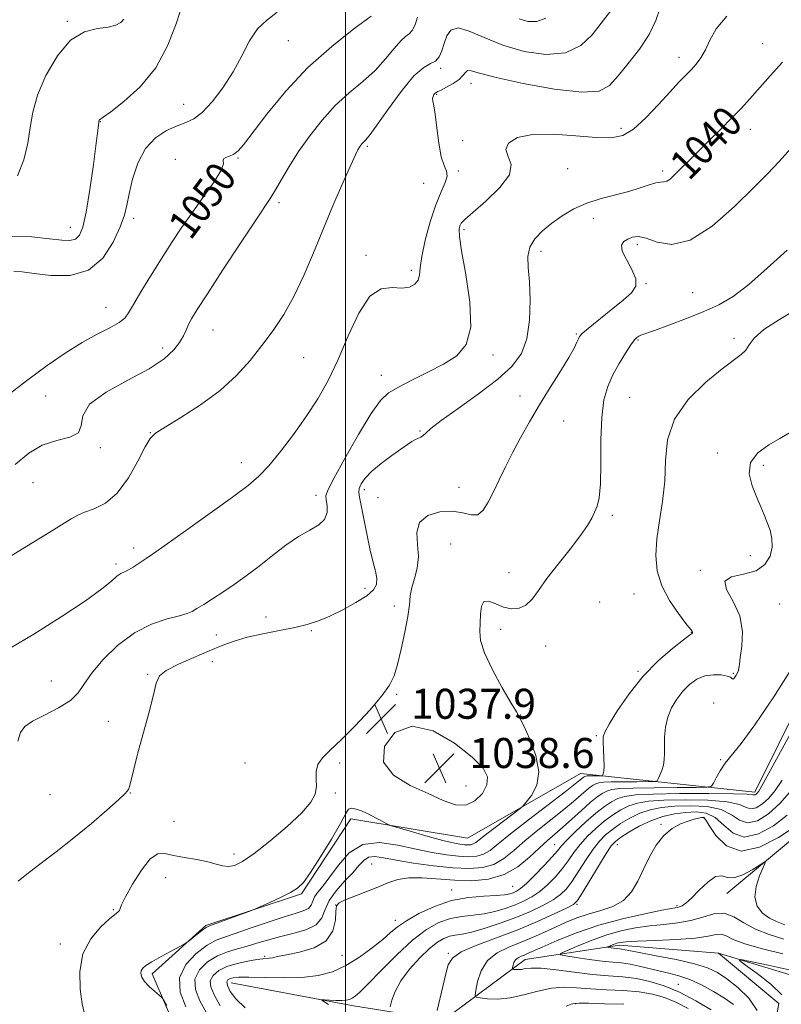
# Model space of a CAD drawing. Extents: x 2114800 to 2117700, y 344800 to 347700.
# Drawn here: x 2115913 to 2116116, y 346680 to 346943 of the extents above; entities that cross this region are included whole.
import ezdxf
from ezdxf.enums import TextEntityAlignment as Align

# ---------------------------------------------------------------- set-up
doc = ezdxf.new("R2010")
doc.units = 0
doc.header["$MEASUREMENT"] = 0
for name, color, linetype, lineweight in [('32000', 7, 'Continuous', 0), ('DTM HARD BREAKLINE', 7, 'Continuous', 0), ('DTM SPOT ELEVATION', 2, 'Continuous', 13), ('INDEX CONTOUR', 41, 'Continuous', 13), ('INDEX CONTOUR LABEL', 244, 'Continuous', 0), ('INTERMEDIATE CONTOUR', 44, 'Continuous', 0), ('SPOT ELEVATION', 7, 'Continuous', 0)]:
    doc.layers.add(name, color=color, linetype=linetype, lineweight=lineweight)
doc.styles.add('Style-ITALICS', font='ITALICS.shx')

# ---------------------------------------------------------------- blocks, each defined once
blk = doc.blocks.new('SPOT')
at = {"layer": 'SPOT ELEVATION'}
for p, q in [((-3.91, -3.91), (3.82, 3.81)), ((-1.65, 3.77), (1.72, -3.93))]:
    blk.add_line(p, q, dxfattribs=at)

msp = doc.modelspace()

# ---------------------------------------------------------------- linework, layer by layer
at = {"layer": '32000', "flags": 128}
msp.add_lwpolyline([(2116000, 347500), (2116000, 345000)], dxfattribs=at)
at = {"layer": 'DTM HARD BREAKLINE'}
for points in [[(2116131.37, 346808.73, 1029.9), (2116133.88, 346786.75, 1029.42), (2116109.15, 346737.01, 1028.41), (2116062.62, 346741.99, 1034.81), (2116032.54, 346724.69, 1037.11), (2116001.41, 346729.88, 1035.45), (2115988.24, 346709.89, 1035.78), (2115962.69, 346701.46, 1036.22), (2115948.44, 346688.54, 1035.62), (2115956.03, 346670.8, 1036.67), (2115963.15, 346651.34, 1035.9), (2116004.28, 346647.51, 1035.98), (2116026.99, 346649.79, 1036.02), (2116042.01, 346659.78, 1034.85), (2116062.327, 346668.098, 1032.183)], [(2116101.7, 346710.01, 1017.03), (2116123.94, 346728.42, 1019.09), (2116137.1, 346748.9, 1018.85), (2116159.18, 346761.19, 1018), (2116175.32, 346760.93, 1018.44), (2116192.76, 346755.3, 1017.23), (2116222.38, 346735.91, 1015), (2116256.46, 346729.54, 1012.29), (2116289.02, 346726.82, 1009.65), (2116296.19, 346738.66, 1008.97), (2116310.94, 346749.87, 1008.64), (2116323.88, 346751.76, 1008.32), (2116341.57, 346745.65, 1007.31), (2116351.49, 346735.77, 1006.17), (2116360.93, 346725.14, 1003.54), (2116369.15, 346714.25, 1000.87), (2116378.61, 346702.4, 998.36), (2116399.23, 346662.1, 998.8)], [(2115969.5, 346686.15, 1027.27), (2116002.11, 346680.01, 1025.53), (2116026.13, 346676.19, 1021.64), (2116047.91, 346692.38, 1017.31), (2116073.04, 346696.16, 1013.5), (2116099.48, 346694.09, 1012.21), (2116127.97, 346685.44, 1010.95), (2116161.84, 346676.38, 1009.09), (2116218.6, 346673.99, 1007.39), (2116258.65, 346677.73, 1006.01), (2116264.22, 346663.87, 1005.4)], [(2116099.48, 346694.09, 1012.21), (2116115.56, 346680.62, 1012.41), (2116112.61, 346664.68, 1012.41), (2116103.67, 346656.73, 1012.49), (2116102.04, 346633.48, 1011.8), (2116097.21, 346612.14, 1012), (2116085.56, 346588.01, 1016.18), (2116070.98, 346564.09, 1019.05), (2116057.74, 346549.23, 1019.86)]]:
    msp.add_polyline3d(points, dxfattribs=at)
at = {"layer": 'DTM SPOT ELEVATION'}
for p in [(2115925.76, 346942.54, 1056.15), (2115984.72, 346937.33, 1051.15), (2116111.27, 346936.53, 1040.85), (2116088.93, 346932.89, 1042.55), (2116025.31, 346929.96, 1045.75), (2116033.45, 346926.01, 1043.35), (2116024.29, 346923.06, 1043.85), (2115956.77, 346920.37, 1052.85), (2115934.55, 346915.77, 1053.95), (2116073.49, 346914.01, 1042.45), (2116107.91, 346913.74, 1039.35), (2116005.76, 346909.17, 1045.75), (2116031.21, 346910.73, 1042.55), (2115954.6, 346905.72, 1050.35), (2115971.27, 346906.05, 1049.85), (2116030.03, 346902.57, 1043.75), (2116059.26, 346903.23, 1040.85), (2116084.53, 346902.64, 1040.35), (2116020.86, 346899.32, 1045.05), (2115982.23, 346894.15, 1047.65), (2115943.47, 346889.96, 1051.55), (2116066.11, 346889.98, 1039.55), (2115926.61, 346887.55, 1054.75), (2116031.58, 346886.98, 1041.65), (2116077.78, 346882.93, 1037.55), (2116052.13, 346881.23, 1039.55), (2116005.39, 346880.13, 1044.35), (2116017.5, 346876.14, 1044.35), (2116080.15, 346872.61, 1037.95), (2116092.61, 346870.13, 1037.05), (2115936.12, 346866.25, 1050.75), (2115964.62, 346860.22, 1047.15), (2116061.57, 346859.11, 1038.15), (2116077.95, 346857.59, 1035.85), (2116103.59, 346857.99, 1034.35), (2115951.2, 346855.46, 1048.55), (2115988.83, 346852.86, 1045.05), (2116039.35, 346853.56, 1041.55), (2116009.5, 346848.09, 1042.65), (2115919.97, 346842.58, 1048.65), (2116046.47, 346842.62, 1038.45), (2116075.72, 346842.27, 1034.85), (2116058.17, 346835.92, 1037.35), (2116019.87, 346833.32, 1040.15), (2115947.9, 346832.82, 1046.05), (2115934.6, 346828.81, 1047.85), (2116099.13, 346827.39, 1032.55), (2115972.18, 346824.83, 1044.65), (2116111.44, 346824.16, 1031.45), (2115916.59, 346819.51, 1047.35), (2116005.02, 346817.69, 1039.55), (2116030.26, 346818.24, 1038.65), (2115992.13, 346816.18, 1042.55), (2116008.66, 346815.5, 1038.95), (2116071.17, 346810.83, 1035.65), (2115943.44, 346802.1, 1044.45), (2116028.03, 346803.18, 1036.75), (2116107.96, 346800.08, 1032.85), (2115938.78, 346797.83, 1044.35), (2116043.61, 346795.56, 1037.05), (2116094.59, 346796.16, 1032.15), (2116005.17, 346791.31, 1040.65), (2116076.92, 346789.83, 1034.95), (2116013.02, 346786.66, 1038.45), (2116067.8, 346787.72, 1034.15), (2116115.737, 346787.18, 1030.855), (2115978.78, 346783.71, 1040.75), (2115965.49, 346778.87, 1041.05), (2115990.85, 346780.03, 1039.75), (2116041.39, 346780.37, 1035.45), (2116092.22, 346779.63, 1034.05), (2116053.4, 346775.95, 1034.95), (2115964.44, 346771.77, 1039.05), (2115947.2, 346768.39, 1040.15), (2116077.95, 346769.2, 1034.15), (2116103.39, 346768.65, 1032.15), (2115921.48, 346766.6, 1042.95), (2116013.59, 346763.11, 1037.85), (2116098.14, 346760.81, 1030.45), (2116046.68, 346757.58, 1035.95), (2115936.72, 346755.89, 1040.95), (2116066.843, 346752.074, 1034.215), (2115973.12, 346744.76, 1038.65), (2115998.4, 346744.73, 1037.75), (2116100.03, 346745.67, 1030.15), (2116032.112, 346738.617, 1038.975), (2115921.16, 346736.36, 1041.15), (2115942.58, 346736.81, 1039.95), (2115997.25, 346736.78, 1037.85), (2115954.18, 346729.22, 1039.65), (2116084.136, 346728.372, 1020.145), (2116095.583, 346730.278, 1019.935), (2116055.778, 346722.986, 1028.825), (2116072.51, 346723.02, 1021.25), (2115970.259, 346720.539, 1038.485), (2116006.96, 346717.85, 1030.95), (2115951.96, 346714.19, 1036.95), (2116028.261, 346710.877, 1028.615), (2116044.54, 346711.87, 1029.02), (2115997.387, 346706.952, 1029.945), (2116061.737, 346707.106, 1021.825), (2115938.01, 346705.68, 1038.15), (2116088.431, 346706.732, 1018.255), (2116013.27, 346702.83, 1028.55), (2115923.92, 346696.48, 1038.45), (2116027.43, 346694.03, 1022.1), (2115978.374, 346693.216, 1030.225), (2115999.073, 346693.507, 1028.965), (2116088.724, 346685.784, 1017.205), (2116061.36, 346680.57, 1022.1)]:
    msp.add_point(p, dxfattribs=at)
at = {"layer": 'INDEX CONTOUR'}
for points in [[(2115909.913, 346842.863, 1050), (2115915.227, 346846.955, 1050), (2115920.369, 346850.738, 1050), (2115925.218, 346854.073, 1050), (2115929.705, 346856.877, 1050), (2115933.734, 346859.101, 1050), (2115937.101, 346860.83, 1050), (2115939.576, 346862.179, 1050), (2115941.077, 346863.337, 1050), (2115942.128, 346864.768, 1050), (2115943.402, 346867.005, 1050), (2115945.405, 346870.405, 1050), (2115947.971, 346874.612, 1050), (2115950.769, 346879.092, 1050), (2115953.539, 346883.42, 1050), (2115956.316, 346887.606, 1050), (2115959.206, 346891.769, 1050), (2115962.21, 346895.931, 1050), (2115964.898, 346899.724, 1050), (2115966.735, 346902.683, 1050), (2115967.393, 346904.49, 1050), (2115967.378, 346905.414, 1050), (2115967.406, 346905.867, 1050), (2115968.019, 346906.211, 1050), (2115969.063, 346906.594, 1050), (2115970.212, 346907.112, 1050), (2115971.292, 346907.949, 1050), (2115972.747, 346909.635, 1050), (2115979.006, 346917.769, 1050), (2115984.054, 346923.886, 1050), (2115989.963, 346930.191, 1050), (2115996.287, 346935.851, 1050), (2116002.204, 346940.492, 1050), (2116006.8, 346943.859, 1050)], [(2115912.675, 346713.238, 1040), (2115914.989, 346715.106, 1040), (2115918.455, 346717.78, 1040), (2115922.789, 346721.102, 1040), (2115927.525, 346724.824, 1040), (2115932.198, 346728.661, 1040), (2115936.329, 346732.182, 1040), (2115939.443, 346734.921, 1040), (2115941.227, 346736.598, 1040), (2115942.046, 346737.665, 1040), (2115942.428, 346738.759, 1040), (2115943.485, 346743.138, 1040), (2115944.503, 346747.102, 1040), (2115947.49, 346758.095, 1040), (2115948.742, 346762.944, 1040), (2115949.497, 346766.076, 1040), (2115950.364, 346767.967, 1040), (2115952.156, 346769.429, 1040), (2115955.403, 346771.101, 1040), (2115959.517, 346772.919, 1040), (2115963.627, 346774.644, 1040), (2115967.103, 346776.09, 1040), (2115970.288, 346777.285, 1040), (2115973.764, 346778.31, 1040), (2115977.916, 346779.237, 1040), (2115982.341, 346780.095, 1040), (2115986.435, 346780.901, 1040), (2115989.785, 346781.701, 1040), (2115992.724, 346782.649, 1040), (2115995.772, 346783.923, 1040), (2115999.259, 346785.625, 1040), (2116002.752, 346787.538, 1040), (2116005.628, 346789.366, 1040), (2116007.41, 346790.909, 1040), (2116008.218, 346792.343, 1040), (2116008.319, 346793.941, 1040), (2116007.958, 346795.954, 1040), (2116007.296, 346798.548, 1040), (2116006.473, 346801.871, 1040), (2116005.618, 346805.912, 1040), (2116004.158, 346813.469, 1040), (2116003.703, 346815.644, 1040), (2116003.514, 346816.934, 1040), (2116003.643, 346817.943, 1040), (2116004.161, 346819.168, 1040), (2116005.22, 346820.706, 1040), (2116006.988, 346822.548, 1040), (2116009.506, 346824.637, 1040), (2116012.307, 346826.714, 1040), (2116016.525, 346829.689, 1040), (2116017.654, 346830.45, 1040), (2116018.49, 346830.932, 1040), (2116020.04, 346831.646, 1040), (2116020.72, 346832.08, 1040), (2116021.409, 346832.739, 1040), (2116022.731, 346833.948, 1040), (2116025.448, 346836.077, 1040), (2116029.985, 346839.328, 1040), (2116035.435, 346843.218, 1040), (2116040.556, 346847.098, 1040), (2116044.361, 346850.53, 1040), (2116046.867, 346853.926, 1040), (2116048.347, 346857.909, 1040), (2116049.061, 346862.863, 1040), (2116049.223, 346868.201, 1040), (2116049.037, 346873.095, 1040), (2116048.733, 346876.918, 1040), (2116048.643, 346879.852, 1040), (2116049.126, 346882.283, 1040), (2116050.446, 346884.533, 1040), (2116052.471, 346886.678, 1040), (2116054.976, 346888.735, 1040), (2116057.779, 346890.7, 1040), (2116060.883, 346892.498, 1040), (2116064.337, 346894.035, 1040), (2116068.126, 346895.257, 1040), (2116075.552, 346897.191, 1040), (2116078.57, 346898.128, 1040), (2116080.975, 346898.954, 1040), (2116082.767, 346899.5, 1040), (2116083.99, 346899.673, 1040), (2116084.859, 346899.701, 1040), (2116085.633, 346899.888, 1040), (2116086.524, 346900.469, 1040), (2116087.561, 346901.393, 1040), (2116093.911, 346907.686, 1040), (2116096.811, 346910.539, 1040), (2116100.021, 346913.718, 1040), (2116103.05, 346916.777, 1040), (2116105.561, 346919.411, 1040), (2116107.826, 346921.899, 1040), (2116113.206, 346927.993, 1040), (2116116.49, 346931.672, 1040)], [(2115966.556, 346679.982, 1030), (2115964.932, 346682.923, 1030), (2115964.026, 346685.055, 1030), (2115963.911, 346686.706, 1030), (2115964.635, 346688.148, 1030), (2115966.138, 346689.415, 1030), (2115968.334, 346690.482, 1030), (2115971.066, 346691.327, 1030), (2115973.889, 346691.95, 1030), (2115976.288, 346692.353, 1030), (2115977.889, 346692.555, 1030), (2115979.636, 346692.713, 1030), (2115980.48, 346692.863, 1030), (2115981.854, 346693.145, 1030), (2115984.203, 346693.608, 1030), (2115987.726, 346694.329, 1030), (2115991.623, 346695.506, 1030), (2115994.847, 346697.371, 1030), (2115996.625, 346700, 1030), (2115997.284, 346702.855, 1030), (2115997.424, 346705.244, 1030), (2115997.608, 346706.678, 1030), (2115998.252, 346707.482, 1030), (2115999.734, 346708.18, 1030), (2116005.411, 346710.414, 1030), (2116008.561, 346711.697, 1030), (2116011.293, 346712.848, 1030), (2116013.891, 346713.723, 1030), (2116016.82, 346714.181, 1030), (2116020.429, 346714.152, 1030), (2116029.091, 346713.492, 1030), (2116033.678, 346713.393, 1030), (2116038.148, 346713.808, 1030), (2116042.298, 346715.008, 1030), (2116045.955, 346717.122, 1030), (2116049.086, 346719.706, 1030), (2116051.689, 346722.175, 1030), (2116053.821, 346724.11, 1030), (2116057.849, 346727.559, 1030), (2116060.306, 346729.776, 1030), (2116062.883, 346732.134, 1030), (2116065.219, 346734.214, 1030), (2116067.042, 346735.695, 1030), (2116068.463, 346736.652, 1030), (2116069.686, 346737.26, 1030), (2116071.008, 346737.668, 1030), (2116073.101, 346737.935, 1030), (2116076.731, 346738.097, 1030), (2116082.255, 346738.186, 1030), (2116088.414, 346738.226, 1030), (2116093.538, 346738.24, 1030), (2116096.41, 346738.286, 1030), (2116097.599, 346738.577, 1030), (2116098.128, 346739.36, 1030), (2116098.841, 346740.795, 1030), (2116099.892, 346742.683, 1030), (2116101.259, 346744.734, 1030), (2116105.488, 346749.937, 1030), (2116109.171, 346754.945, 1030), (2116114.2, 346762.429, 1030), (2116119.529, 346770.853, 1030)], [(2116091.358, 346679.268, 1020), (2116088.106, 346680.97, 1020), (2116085.018, 346682.264, 1020), (2116081.873, 346683.155, 1020), (2116078.304, 346683.729, 1020), (2116074.087, 346684.079, 1020), (2116069.584, 346684.315, 1020), (2116065.301, 346684.555, 1020), (2116061.598, 346684.85, 1020), (2116058.258, 346685.004, 1020), (2116054.915, 346684.759, 1020), (2116051.308, 346683.97, 1020), (2116047.567, 346682.952, 1020), (2116043.925, 346682.136, 1020), (2116040.615, 346681.839, 1020), (2116037.861, 346681.923, 1020), (2116035.887, 346682.133, 1020), (2116034.839, 346682.334, 1020), (2116034.535, 346682.857, 1020), (2116034.717, 346684.153, 1020), (2116035.21, 346686.48, 1020), (2116036.174, 346689.346, 1020), (2116037.858, 346692.068, 1020), (2116040.403, 346694.128, 1020), (2116043.529, 346695.665, 1020), (2116046.85, 346696.982, 1020), (2116050.049, 346698.322, 1020), (2116053.087, 346699.689, 1020), (2116055.99, 346701.03, 1020), (2116058.809, 346702.293, 1020), (2116061.673, 346703.451, 1020), (2116064.732, 346704.482, 1020), (2116068.045, 346705.42, 1020), (2116071.314, 346706.521, 1020), (2116074.15, 346708.098, 1020), (2116076.285, 346710.375, 1020), (2116077.928, 346713.222, 1020), (2116079.411, 346716.419, 1020), (2116081.015, 346719.731, 1020), (2116082.817, 346722.851, 1020), (2116084.843, 346725.46, 1020), (2116087.076, 346727.318, 1020), (2116089.323, 346728.534, 1020), (2116091.344, 346729.299, 1020), (2116092.947, 346729.782, 1020), (2116094.125, 346730.069, 1020), (2116094.914, 346730.222, 1020), (2116095.414, 346730.216, 1020), (2116095.966, 346729.67, 1020), (2116096.972, 346728.117, 1020), (2116098.787, 346725.407, 1020), (2116101.577, 346722.657, 1020), (2116105.46, 346721.302, 1020), (2116110.36, 346722.322, 1020), (2116115.43, 346724.869, 1020), (2116119.629, 346727.642, 1020)]]:
    msp.add_polyline3d(points, dxfattribs=at)
at = {"layer": 'INTERMEDIATE CONTOUR'}
for points in [[(2115908.892, 346798.891, 1046), (2115915.009, 346802.616, 1046), (2115920.222, 346805.826, 1046), (2115926.754, 346809.878, 1046), (2115928.548, 346810.861, 1046), (2115930.39, 346811.609, 1046), (2115932.903, 346812.513, 1046), (2115935.921, 346814.054, 1046), (2115939.082, 346816.729, 1046), (2115942.051, 346820.76, 1046), (2115944.602, 346825.255, 1046), (2115946.537, 346829.042, 1046), (2115947.847, 346831.316, 1046), (2115949.291, 346832.735, 1046), (2115951.821, 346834.323, 1046), (2115956.057, 346836.872, 1046), (2115961.296, 346840.246, 1046), (2115966.506, 346844.081, 1046), (2115970.878, 346848.062, 1046), (2115974.498, 346852.087, 1046), (2115977.671, 346856.108, 1046), (2115980.656, 346860.13, 1046), (2115983.507, 346864.392, 1046), (2115986.227, 346869.186, 1046), (2115988.835, 346874.717, 1046), (2115991.411, 346880.831, 1046), (2115994.054, 346887.283, 1046), (2115996.785, 346893.754, 1046), (2115999.333, 346899.612, 1046), (2116001.354, 346904.149, 1046), (2116002.608, 346906.885, 1046), (2116003.284, 346908.257, 1046), (2116003.68, 346908.931, 1046), (2116004.041, 346909.46, 1046), (2116004.419, 346909.946, 1046), (2116004.815, 346910.378, 1046), (2116005.304, 346910.87, 1046), (2116006.262, 346912.023, 1046), (2116008.139, 346914.565, 1046), (2116011.177, 346918.855, 1046), (2116014.801, 346923.802, 1046), (2116018.225, 346927.947, 1046), (2116020.835, 346930.238, 1046), (2116022.679, 346931.239, 1046), (2116023.973, 346931.92, 1046), (2116024.916, 346933.06, 1046), (2116025.646, 346934.681, 1046), (2116026.281, 346936.614, 1046), (2116026.984, 346938.623, 1046), (2116028.089, 346940.198, 1046), (2116029.974, 346940.762, 1046), (2116032.935, 346939.941, 1046), (2116036.948, 346938.189, 1046), (2116041.907, 346936.161, 1046), (2116047.605, 346934.483, 1046), (2116053.424, 346933.639, 1046), (2116058.646, 346934.084, 1046), (2116062.722, 346936.058, 1046), (2116065.791, 346938.962, 1046), (2116068.161, 346941.987, 1046), (2116071.618, 346946.499, 1046)], [(2115910.484, 346775.35, 1044), (2115916.813, 346779.159, 1044), (2115924.111, 346783.731, 1044), (2115930.614, 346788.016, 1044), (2115934.975, 346791.182, 1044), (2115937.521, 346793.275, 1044), (2115938.999, 346794.558, 1044), (2115940.065, 346795.299, 1044), (2115941.014, 346795.778, 1044), (2115942.049, 346796.28, 1044), (2115943.303, 346797.01, 1044), (2115944.626, 346797.857, 1044), (2115946.801, 346799.294, 1044), (2115948.451, 346800.423, 1044), (2115951.765, 346802.743, 1044), (2115957.319, 346806.668, 1044), (2115963.904, 346811.357, 1044), (2115969.869, 346815.654, 1044), (2115974.003, 346818.749, 1044), (2115976.872, 346821.224, 1044), (2115979.486, 346824.007, 1044), (2115982.618, 346827.79, 1044), (2115986.097, 346832.325, 1044), (2115989.515, 346837.124, 1044), (2115992.565, 346841.854, 1044), (2115995.33, 346846.788, 1044), (2115997.991, 346852.347, 1044), (2116000.703, 346858.666, 1044), (2116003.515, 346864.725, 1044), (2116006.445, 346869.212, 1044), (2116009.471, 346871.235, 1044), (2116012.396, 346871.563, 1044), (2116014.98, 346871.385, 1044), (2116017.021, 346871.659, 1044), (2116018.479, 346872.434, 1044), (2116019.351, 346873.53, 1044), (2116019.704, 346874.874, 1044), (2116019.879, 346876.822, 1044), (2116020.284, 346879.835, 1044), (2116021.22, 346884.14, 1044), (2116022.554, 346889.037, 1044), (2116024.046, 346893.588, 1044), (2116025.455, 346897.059, 1044), (2116026.543, 346899.518, 1044), (2116027.074, 346901.234, 1044), (2116026.904, 346902.542, 1044), (2116026.267, 346904.046, 1044), (2116025.493, 346906.414, 1044), (2116024.845, 346910.034, 1044), (2116024.336, 346914.154, 1044), (2116023.913, 346917.741, 1044), (2116023.545, 346920.018, 1044), (2116023.281, 346921.243, 1044), (2116023.19, 346921.931, 1044), (2116023.311, 346922.501, 1044), (2116023.566, 346922.994, 1044), (2116023.846, 346923.353, 1044), (2116024.107, 346923.564, 1044), (2116024.552, 346923.778, 1044), (2116025.45, 346924.189, 1044), (2116026.945, 346924.934, 1044), (2116028.7, 346925.926, 1044), (2116030.254, 346927.023, 1044), (2116031.273, 346928.077, 1044), (2116031.931, 346928.92, 1044), (2116032.525, 346929.382, 1044), (2116033.473, 346929.319, 1044), (2116035.676, 346928.706, 1044), (2116040.15, 346927.547, 1044), (2116047.383, 346925.95, 1044), (2116055.731, 346924.427, 1044), (2116063.019, 346923.596, 1044), (2116067.662, 346923.944, 1044), (2116070.423, 346925.448, 1044), (2116072.655, 346927.956, 1044), (2116075.387, 346931.281, 1044), (2116078.346, 346935.092, 1044), (2116080.938, 346939.022, 1044), (2116082.718, 346942.749, 1044), (2116083.862, 346946.135, 1044)], [(2115910.713, 346885.205, 1054), (2115916.334, 346885.059, 1054), (2115921.013, 346884.564, 1054), (2115924.314, 346884.17, 1054), (2115926.477, 346884.082, 1054), (2115927.911, 346884.443, 1054), (2115928.981, 346885.47, 1054), (2115929.886, 346887.682, 1054), (2115930.782, 346891.67, 1054), (2115931.77, 346897.651, 1054), (2115932.728, 346904.323, 1054), (2115933.48, 346910.008, 1054), (2115933.901, 346913.446, 1054), (2115934.135, 346915.668, 1054), (2115934.195, 346915.99, 1054), (2115934.271, 346916.188, 1054), (2115934.357, 346916.299, 1054), (2115935.34, 346916.976, 1054), (2115937.33, 346918.41, 1054), (2115940.852, 346921.104, 1054), (2115945.187, 346925.052, 1054), (2115949.354, 346930.153, 1054), (2115952.575, 346936.146, 1054), (2115954.876, 346942.145, 1054), (2115956.487, 346947.104, 1054)], [(2115911.486, 346875.831, 1052), (2115913.715, 346875.745, 1052), (2115916.908, 346875.326, 1052), (2115921.398, 346874.779, 1052), (2115926.524, 346874.787, 1052), (2115931.38, 346876.158, 1052), (2115935.23, 346879.37, 1052), (2115938.025, 346883.6, 1052), (2115939.89, 346887.698, 1052), (2115940.992, 346890.841, 1052), (2115941.664, 346893.513, 1052), (2115942.283, 346896.524, 1052), (2115943.189, 346900.421, 1052), (2115944.57, 346904.698, 1052), (2115946.579, 346908.582, 1052), (2115949.261, 346911.472, 1052), (2115952.25, 346913.432, 1052), (2115955.07, 346914.699, 1052), (2115957.393, 346915.564, 1052), (2115959.475, 346916.553, 1052), (2115961.715, 346918.248, 1052), (2115964.387, 346921.072, 1052), (2115967.262, 346924.795, 1052), (2115969.985, 346929.026, 1052), (2115972.306, 346933.364, 1052), (2115974.386, 346937.358, 1052), (2115976.491, 346940.551, 1052), (2115978.877, 346942.765, 1052), (2115981.755, 346944.967, 1052)], [(2115911.857, 346824.376, 1048), (2115915.487, 346827.342, 1048), (2115919.064, 346829.492, 1048), (2115922.924, 346830.752, 1048), (2115926.448, 346831.634, 1048), (2115928.777, 346832.792, 1048), (2115929.485, 346834.733, 1048), (2115929.877, 346837.354, 1048), (2115931.69, 346840.405, 1048), (2115936.089, 346843.643, 1048), (2115941.944, 346846.87, 1048), (2115947.553, 346849.898, 1048), (2115951.58, 346852.575, 1048), (2115954.138, 346854.9, 1048), (2115955.709, 346856.907, 1048), (2115956.726, 346858.643, 1048), (2115957.45, 346860.191, 1048), (2115958.095, 346861.645, 1048), (2115958.929, 346863.23, 1048), (2115960.43, 346865.685, 1048), (2115963.13, 346869.88, 1048), (2115967.274, 346876.237, 1048), (2115971.961, 346883.388, 1048), (2115976.004, 346889.517, 1048), (2115980.034, 346895.581, 1048), (2115981.255, 346897.567, 1048), (2115982.853, 346900.312, 1048), (2115984.934, 346903.81, 1048), (2115987.468, 346907.796, 1048), (2115990.417, 346912.008, 1048), (2115993.707, 346916.179, 1048), (2115997.252, 346920.043, 1048), (2116000.944, 346923.42, 1048), (2116004.565, 346926.473, 1048), (2116007.874, 346929.449, 1048), (2116010.673, 346932.486, 1048), (2116012.94, 346935.267, 1048), (2116014.698, 346937.361, 1048), (2116015.996, 346938.519, 1048), (2116016.968, 346939.204, 1048), (2116017.774, 346940.055, 1048), (2116018.53, 346941.562, 1048), (2116019.177, 346943.596, 1048)], [(2115912.555, 346750.558, 1042), (2115913.308, 346752.863, 1042), (2115914.459, 346754.459, 1042), (2115916.51, 346755.882, 1042), (2115919.722, 346757.555, 1042), (2115923.393, 346759.451, 1042), (2115926.582, 346761.433, 1042), (2115928.654, 346763.439, 1042), (2115930.214, 346765.724, 1042), (2115932.173, 346768.617, 1042), (2115935.224, 346772.273, 1042), (2115939.186, 346776.141, 1042), (2115943.662, 346779.494, 1042), (2115948.233, 346781.784, 1042), (2115952.406, 346783.173, 1042), (2115955.671, 346784.005, 1042), (2115957.716, 346784.598, 1042), (2115959.036, 346785.179, 1042), (2115960.326, 346785.949, 1042), (2115962.143, 346787.071, 1042), (2115964.488, 346788.543, 1042), (2115967.226, 346790.324, 1042), (2115970.239, 346792.379, 1042), (2115973.481, 346794.701, 1042), (2115976.925, 346797.29, 1042), (2115980.515, 346800.09, 1042), (2115984.091, 346802.822, 1042), (2115987.462, 346805.151, 1042), (2115990.438, 346806.865, 1042), (2115992.815, 346808.248, 1042), (2115994.388, 346809.71, 1042), (2115995.045, 346811.52, 1042), (2115995.069, 346813.406, 1042), (2115994.837, 346814.957, 1042), (2115994.743, 346816.025, 1042), (2115995.257, 346817.517, 1042), (2115996.865, 346820.603, 1042), (2115999.821, 346825.965, 1042), (2116003.444, 346832.327, 1042), (2116006.822, 346837.928, 1042), (2116009.327, 346841.466, 1042), (2116011.478, 346843.489, 1042), (2116014.081, 346845.006, 1042), (2116017.697, 346846.824, 1042), (2116021.919, 346848.933, 1042), (2116026.098, 346851.121, 1042), (2116029.639, 346853.357, 1042), (2116032.17, 346856.338, 1042), (2116033.375, 346860.942, 1042), (2116033.122, 346867.604, 1042), (2116032.027, 346874.982, 1042), (2116030.889, 346881.29, 1042), (2116030.332, 346885.189, 1042), (2116030.284, 346887.133, 1042), (2116030.497, 346888.026, 1042), (2116030.86, 346888.701, 1042), (2116031.806, 346889.723, 1042), (2116033.905, 346891.589, 1042), (2116037.39, 346894.588, 1042), (2116041.144, 346898.182, 1042), (2116043.714, 346901.626, 1042), (2116044.125, 346904.349, 1042), (2116043.315, 346906.479, 1042), (2116042.699, 346908.315, 1042), (2116043.46, 346910.059, 1042), (2116045.85, 346911.506, 1042), (2116049.887, 346912.353, 1042), (2116055.398, 346912.417, 1042), (2116061.437, 346912.002, 1042), (2116066.866, 346911.532, 1042), (2116070.868, 346911.422, 1042), (2116073.913, 346912.045, 1042), (2116076.79, 346913.767, 1042), (2116080.077, 346916.749, 1042), (2116083.497, 346920.356, 1042), (2116086.561, 346923.747, 1042), (2116088.906, 346926.284, 1042), (2116092.126, 346929.632, 1042), (2116093.488, 346931.129, 1042), (2116094.782, 346932.825, 1042), (2116095.985, 346934.897, 1042), (2116097.179, 346937.477, 1042), (2116098.874, 346940.51, 1042), (2116101.688, 346943.899, 1042)], [(2116046.331, 346943.15, 1048), (2116048.586, 346942.49, 1048), (2116050.97, 346942.443, 1048), (2116053.444, 346943.397, 1048)], [(2115912.485, 346901.361, 1056), (2115914.151, 346905.585, 1056), (2115915.202, 346910.059, 1056), (2115915.846, 346914.184, 1056), (2115916.545, 346918.261, 1056), (2115917.823, 346922.814, 1056), (2115920.066, 346928.104, 1056), (2115923.103, 346933.34, 1056), (2115926.627, 346937.463, 1056), (2115930.317, 346939.73, 1056), (2115933.801, 346940.639, 1056), (2115936.695, 346940.999, 1056), (2115938.719, 346941.481, 1056), (2115940.023, 346942.202, 1056), (2115940.861, 346943.138, 1056)], [(2115930.246, 346678.244, 1038), (2115929.689, 346680.593, 1038), (2115929.175, 346684.425, 1038), (2115929.097, 346689.159, 1038), (2115929.946, 346693.907, 1038), (2115931.994, 346697.924, 1038), (2115934.634, 346701.034, 1038), (2115937.043, 346703.204, 1038), (2115939.363, 346705.103, 1038), (2115939.682, 346705.469, 1038), (2115939.853, 346705.937, 1038), (2115940.252, 346706.974, 1038), (2115941.27, 346709.072, 1038), (2115943.148, 346712.447, 1038), (2115945.523, 346716.211, 1038), (2115947.881, 346719.201, 1038), (2115949.87, 346720.559, 1038), (2115951.782, 346720.646, 1038), (2115954.075, 346720.13, 1038), (2115957.032, 346719.559, 1038), (2115960.269, 346719.009, 1038), (2115963.228, 346718.437, 1038), (2115965.498, 346717.838, 1038), (2115967.239, 346717.353, 1038), (2115968.752, 346717.163, 1038), (2115970.364, 346717.464, 1038), (2115972.492, 346718.53, 1038), (2115975.574, 346720.653, 1038), (2115979.804, 346723.945, 1038), (2115984.387, 346727.804, 1038), (2115988.284, 346731.447, 1038), (2115990.704, 346734.285, 1038), (2115991.855, 346736.499, 1038), (2115992.192, 346738.464, 1038), (2115992.164, 346740.473, 1038), (2115992.174, 346742.49, 1038), (2115992.615, 346744.395, 1038), (2115993.822, 346746.172, 1038), (2115995.884, 346748.2, 1038), (2115998.833, 346750.959, 1038), (2116002.565, 346754.715, 1038), (2116006.44, 346758.881, 1038), (2116009.68, 346762.654, 1038), (2116011.733, 346765.507, 1038), (2116012.926, 346768.015, 1038), (2116013.81, 346771.025, 1038), (2116014.806, 346775.101, 1038), (2116015.81, 346779.656, 1038), (2116016.59, 346783.816, 1038), (2116017.003, 346786.944, 1038), (2116017.259, 346789.34, 1038), (2116017.659, 346791.537, 1038), (2116018.381, 346793.978, 1038), (2116019.126, 346796.735, 1038), (2116019.472, 346799.786, 1038), (2116019.212, 346803.05, 1038), (2116019.003, 346806.204, 1038), (2116019.716, 346808.864, 1038), (2116021.941, 346810.716, 1038), (2116025.129, 346811.726, 1038), (2116028.449, 346811.926, 1038), (2116031.232, 346811.462, 1038), (2116033.447, 346810.913, 1038), (2116035.226, 346810.971, 1038), (2116036.705, 346812.156, 1038), (2116038.042, 346814.311, 1038), (2116039.399, 346817.107, 1038), (2116040.914, 346820.271, 1038), (2116042.624, 346823.732, 1038), (2116044.54, 346827.472, 1038), (2116046.675, 346831.475, 1038), (2116049.051, 346835.73, 1038), (2116051.695, 346840.226, 1038), (2116054.56, 346844.873, 1038), (2116057.309, 346849.256, 1038), (2116059.533, 346852.879, 1038), (2116060.94, 346855.38, 1038), (2116061.692, 346856.937, 1038), (2116062.071, 346857.858, 1038), (2116062.389, 346858.482, 1038), (2116063.106, 346859.243, 1038), (2116064.712, 346860.604, 1038), (2116070.844, 346865.561, 1038), (2116073.989, 346868.138, 1038), (2116076.244, 346870.162, 1038), (2116077.417, 346871.921, 1038), (2116077.435, 346873.883, 1038), (2116076.372, 346876.352, 1038), (2116074.877, 346878.982, 1038), (2116073.744, 346881.264, 1038), (2116073.575, 346882.821, 1038), (2116074.198, 346883.793, 1038), (2116075.248, 346884.452, 1038), (2116076.467, 346884.974, 1038), (2116078.012, 346885.164, 1038), (2116080.15, 346884.733, 1038), (2116083.113, 346883.663, 1038), (2116087.014, 346883.027, 1038), (2116091.933, 346884.164, 1038), (2116097.776, 346887.919, 1038), (2116103.744, 346893.139, 1038), (2116108.862, 346898.171, 1038), (2116112.532, 346901.877, 1038), (2116115.656, 346905.171, 1038), (2116119.512, 346909.478, 1038)], [(2115952.301, 346680.156, 1036), (2115951.482, 346681.567, 1036), (2115950.945, 346682.28, 1036), (2115950.232, 346682.907, 1036), (2115949.028, 346683.915, 1036), (2115947.601, 346685.201, 1036), (2115946.362, 346686.516, 1036), (2115945.635, 346687.659, 1036), (2115945.386, 346688.611, 1036), (2115945.487, 346689.397, 1036), (2115945.878, 346690.072, 1036), (2115946.749, 346690.806, 1036), (2115948.351, 346691.798, 1036), (2115950.776, 346693.152, 1036), (2115953.466, 346694.602, 1036), (2115956.975, 346696.473, 1036), (2115957.666, 346696.903, 1036), (2115958.364, 346697.449, 1036), (2115960.847, 346699.445, 1036), (2115962.027, 346700.369, 1036), (2115962.82, 346700.924, 1036), (2115963.681, 346701.326, 1036), (2115974.932, 346705.483, 1036), (2115975.948, 346705.898, 1036), (2115977.35, 346706.522, 1036), (2115979.74, 346707.601, 1036), (2115982.637, 346708.941, 1036), (2115985.295, 346710.241, 1036), (2115987.2, 346711.371, 1036), (2115988.773, 346712.891, 1036), (2115990.671, 346715.535, 1036), (2115993.319, 346719.708, 1036), (2115996.214, 346724.5, 1036), (2115998.619, 346728.671, 1036), (2116000.023, 346731.265, 1036), (2116000.805, 346732.466, 1036), (2116001.57, 346732.738, 1036), (2116002.788, 346732.491, 1036), (2116004.397, 346731.903, 1036), (2116006.203, 346731.094, 1036), (2116008.008, 346730.19, 1036), (2116009.61, 346729.335, 1036), (2116010.804, 346728.674, 1036), (2116011.551, 346728.284, 1036), (2116012.49, 346727.947, 1036), (2116014.425, 346727.377, 1036), (2116017.852, 346726.386, 1036), (2116022.028, 346725.2, 1036), (2116025.905, 346724.146, 1036), (2116028.669, 346723.474, 1036), (2116030.465, 346723.132, 1036), (2116031.673, 346722.988, 1036), (2116032.62, 346722.94, 1036), (2116033.403, 346722.993, 1036), (2116034.063, 346723.178, 1036), (2116034.7, 346723.558, 1036), (2116035.651, 346724.309, 1036), (2116037.309, 346725.636, 1036), (2116039.875, 346727.616, 1036), (2116046.536, 346732.665, 1036), (2116047.325, 346733.381, 1036), (2116048.198, 346734.37, 1036), (2116049.589, 346736.147, 1036), (2116050.957, 346738.821, 1036), (2116051.518, 346742.402, 1036), (2116050.751, 346746.75, 1036), (2116049.176, 346751.125, 1036), (2116047.578, 346754.636, 1036), (2116046.504, 346756.753, 1036), (2116045.56, 346758.375, 1036), (2116044.116, 346760.764, 1036), (2116041.785, 346764.772, 1036), (2116039.144, 346769.627, 1036), (2116037.012, 346774.151, 1036), (2116035.99, 346777.468, 1036), (2116035.793, 346779.904, 1036), (2116035.919, 346782.088, 1036), (2116036.001, 346784.443, 1036), (2116036.217, 346786.571, 1036), (2116036.882, 346787.866, 1036), (2116038.215, 346787.934, 1036), (2116040.054, 346787.215, 1036), (2116042.143, 346786.357, 1036), (2116044.252, 346785.915, 1036), (2116046.264, 346786.065, 1036), (2116048.09, 346786.889, 1036), (2116049.72, 346788.458, 1036), (2116051.463, 346790.803, 1036), (2116053.71, 346793.942, 1036), (2116056.676, 346797.787, 1036), (2116059.875, 346801.819, 1036), (2116062.648, 346805.411, 1036), (2116064.502, 346808.096, 1036), (2116065.63, 346810.056, 1036), (2116066.394, 346811.631, 1036), (2116067.077, 346813.227, 1036), (2116067.649, 346815.5, 1036), (2116068.003, 346819.171, 1036), (2116068.091, 346824.631, 1036), (2116068.108, 346830.963, 1036), (2116068.312, 346836.922, 1036), (2116068.909, 346841.564, 1036), (2116069.912, 346845.156, 1036), (2116071.281, 346848.265, 1036), (2116072.936, 346851.307, 1036), (2116074.629, 346854.087, 1036), (2116076.071, 346856.26, 1036), (2116077.053, 346857.587, 1036), (2116077.691, 346858.262, 1036), (2116078.182, 346858.583, 1036), (2116078.783, 346858.84, 1036), (2116082.353, 346860.117, 1036), (2116086.194, 346861.516, 1036), (2116090.882, 346863.28, 1036), (2116095.549, 346865.138, 1036), (2116099.58, 346866.956, 1036), (2116103.358, 346869.164, 1036), (2116107.521, 346872.332, 1036), (2116112.48, 346876.739, 1036), (2116117.751, 346881.497, 1036)], [(2115957.343, 346679.776, 1034), (2115955.893, 346683.648, 1034), (2115955.723, 346687.521, 1034), (2115957.377, 346691.053, 1034), (2115960.165, 346694.01, 1034), (2115963.09, 346696.189, 1034), (2115965.447, 346697.507, 1034), (2115967.693, 346698.371, 1034), (2115970.575, 346699.306, 1034), (2115974.575, 346700.689, 1034), (2115979.106, 346702.283, 1034), (2115983.314, 346703.701, 1034), (2115986.515, 346704.665, 1034), (2115988.709, 346705.34, 1034), (2115990.064, 346705.997, 1034), (2115990.784, 346706.856, 1034), (2115991.211, 346707.903, 1034), (2115991.722, 346709.068, 1034), (2115992.629, 346710.35, 1034), (2115993.99, 346712.011, 1034), (2115995.797, 346714.382, 1034), (2115998.072, 346717.568, 1034), (2116000.949, 346720.782, 1034), (2116004.593, 346723.012, 1034), (2116009.056, 346723.548, 1034), (2116013.951, 346722.871, 1034), (2116018.779, 346721.764, 1034), (2116023.125, 346720.869, 1034), (2116026.904, 346720.273, 1034), (2116030.112, 346719.922, 1034), (2116032.765, 346719.787, 1034), (2116034.959, 346719.935, 1034), (2116036.808, 346720.455, 1034), (2116038.522, 346721.465, 1034), (2116040.686, 346723.194, 1034), (2116043.983, 346725.897, 1034), (2116048.763, 346729.634, 1034), (2116058.542, 346737.097, 1034), (2116061.26, 346739.203, 1034), (2116062.543, 346740.239, 1034), (2116063.365, 346740.93, 1034), (2116063.604, 346741.091, 1034), (2116063.81, 346741.193, 1034), (2116064.033, 346741.262, 1034), (2116064.385, 346741.307, 1034), (2116064.996, 346741.334, 1034), (2116068.311, 346741.367, 1034), (2116068.514, 346741.422, 1034), (2116068.611, 346741.571, 1034), (2116068.737, 346741.894, 1034), (2116068.866, 346742.601, 1034), (2116068.933, 346743.936, 1034), (2116068.895, 346746.001, 1034), (2116068.793, 346748.34, 1034), (2116068.691, 346750.357, 1034), (2116068.699, 346751.702, 1034), (2116069.122, 346753.006, 1034), (2116070.315, 346755.148, 1034), (2116072.53, 346758.729, 1034), (2116075.619, 346763.241, 1034), (2116079.334, 346767.897, 1034), (2116083.365, 346772.012, 1034), (2116087.154, 346775.31, 1034), (2116090.082, 346777.613, 1034), (2116091.714, 346778.842, 1034), (2116092.491, 346779.413, 1034), (2116092.529, 346779.498, 1034), (2116092.544, 346779.611, 1034), (2116092.525, 346779.733, 1034), (2116092.411, 346779.921, 1034), (2116090.772, 346781.998, 1034), (2116088.766, 346784.609, 1034), (2116086.409, 346788.08, 1034), (2116084.359, 346791.982, 1034), (2116083.136, 346795.981, 1034), (2116082.724, 346800.123, 1034), (2116082.968, 346804.546, 1034), (2116083.682, 346809.353, 1034), (2116084.527, 346814.493, 1034), (2116085.132, 346819.877, 1034), (2116085.343, 346825.411, 1034), (2116085.887, 346830.979, 1034), (2116087.71, 346836.461, 1034), (2116091.393, 346841.689, 1034), (2116096.048, 346846.299, 1034), (2116100.422, 346849.88, 1034), (2116105.507, 346853.644, 1034), (2116106.724, 346854.836, 1034), (2116107.642, 346856.264, 1034), (2116108.979, 346858.073, 1034), (2116111.517, 346860.323, 1034), (2116115.736, 346863.044, 1034), (2116120.922, 346866.161, 1034)], [(2115962.888, 346678.13, 1032), (2115961.137, 346681.35, 1032), (2115959.959, 346684.351, 1032), (2115959.817, 346687.114, 1032), (2115961.01, 346689.601, 1032), (2115963.183, 346691.718, 1032), (2115965.817, 346693.354, 1032), (2115968.486, 346694.459, 1032), (2115971.116, 346695.225, 1032), (2115973.725, 346695.902, 1032), (2115976.358, 346696.688, 1032), (2115979.171, 346697.56, 1032), (2115982.347, 346698.439, 1032), (2115985.931, 346699.296, 1032), (2115989.406, 346700.289, 1032), (2115992.114, 346701.624, 1032), (2115993.643, 346703.447, 1032), (2115994.549, 346705.669, 1032), (2115995.634, 346708.145, 1032), (2115997.472, 346710.722, 1032), (2115999.743, 346713.237, 1032), (2116001.899, 346715.52, 1032), (2116003.539, 346717.416, 1032), (2116004.846, 346718.817, 1032), (2116006.145, 346719.627, 1032), (2116007.773, 346719.799, 1032), (2116010.094, 346719.476, 1032), (2116013.485, 346718.85, 1032), (2116018.125, 346718.106, 1032), (2116023.412, 346717.394, 1032), (2116028.551, 346716.855, 1032), (2116032.91, 346716.634, 1032), (2116036.515, 346716.877, 1032), (2116039.553, 346717.732, 1032), (2116042.238, 346719.293, 1032), (2116044.886, 346721.45, 1032), (2116047.836, 346724.036, 1032), (2116051.292, 346726.872, 1032), (2116058.195, 346732.328, 1032), (2116060.783, 346734.49, 1032), (2116064.138, 346737.447, 1032), (2116065.203, 346738.313, 1032), (2116066.033, 346738.872, 1032), (2116066.748, 346739.226, 1032), (2116067.52, 346739.465, 1032), (2116068.743, 346739.621, 1032), (2116070.863, 346739.716, 1032), (2116074.091, 346739.768, 1032), (2116077.689, 346739.791, 1032), (2116080.682, 346739.799, 1032), (2116082.361, 346739.829, 1032), (2116083.067, 346740.021, 1032), (2116083.404, 346740.538, 1032), (2116083.85, 346741.489, 1032), (2116084.364, 346742.766, 1032), (2116084.782, 346744.204, 1032), (2116084.98, 346745.692, 1032), (2116085.024, 346747.336, 1032), (2116085.023, 346749.293, 1032), (2116085.09, 346751.662, 1032), (2116085.352, 346754.288, 1032), (2116085.938, 346756.961, 1032), (2116086.942, 346759.493, 1032), (2116088.305, 346761.82, 1032), (2116089.929, 346763.904, 1032), (2116091.734, 346765.695, 1032), (2116093.701, 346767.094, 1032), (2116095.829, 346767.989, 1032), (2116098.063, 346768.321, 1032), (2116100.139, 346768.238, 1032), (2116101.739, 346767.945, 1032), (2116102.647, 346767.62, 1032), (2116103.037, 346767.343, 1032), (2116103.183, 346767.174, 1032), (2116103.318, 346767.163, 1032), (2116103.509, 346767.328, 1032), (2116103.781, 346767.683, 1032), (2116104.139, 346768.218, 1032), (2116104.506, 346768.846, 1032), (2116104.784, 346769.459, 1032), (2116104.917, 346770.051, 1032), (2116105.026, 346771.024, 1032), (2116105.276, 346772.884, 1032), (2116105.706, 346775.956, 1032), (2116105.866, 346779.843, 1032), (2116105.183, 346783.969, 1032), (2116103.407, 346787.804, 1032), (2116101.594, 346791, 1032), (2116101.123, 346793.256, 1032), (2116102.928, 346794.442, 1032), (2116106.147, 346795.114, 1032), (2116109.473, 346796.005, 1032), (2116111.849, 346797.658, 1032), (2116113.217, 346799.887, 1032), (2116113.769, 346802.318, 1032), (2116113.697, 346804.646, 1032), (2116113.199, 346806.832, 1032), (2116112.474, 346808.902, 1032), (2116111.675, 346810.917, 1032), (2116110.77, 346813.074, 1032), (2116109.682, 346815.602, 1032), (2116108.463, 346818.627, 1032), (2116107.68, 346821.863, 1032), (2116108.031, 346824.919, 1032), (2116109.954, 346827.486, 1032), (2116112.846, 346829.58, 1032), (2116115.847, 346831.298, 1032), (2116118.262, 346832.736, 1032)], [(2116032.036, 346733.492, 1038), (2116034.495, 346734.648, 1038), (2116036.474, 346736.661, 1038), (2116037.693, 346738.949, 1038), (2116037.863, 346741.105, 1038), (2116036.661, 346743.422, 1038), (2116033.757, 346746.361, 1038), (2116029.049, 346750.057, 1038), (2116023.355, 346753.312, 1038), (2116017.721, 346754.598, 1038), (2116013.138, 346752.892, 1038), (2116010.373, 346749.19, 1038), (2116010.133, 346744.996, 1038), (2116012.772, 346741.518, 1038), (2116017.211, 346738.803, 1038), (2116022.016, 346736.603, 1038), (2116026.039, 346734.778, 1038), (2116029.282, 346733.611, 1038), (2116032.036, 346733.492, 1038)], [(2115973.189, 346679.486, 1028), (2115970.709, 346681.852, 1028), (2115969.216, 346683.882, 1028), (2115968.495, 346685.436, 1028), (2115968.344, 346686.429, 1028), (2115968.619, 346686.991, 1028), (2115969.188, 346687.308, 1028), (2115970.026, 346687.529, 1028), (2115971.535, 346687.656, 1028), (2115974.223, 346687.656, 1028), (2115978.372, 346687.535, 1028), (2115983.363, 346687.444, 1028), (2115988.352, 346687.574, 1028), (2115992.687, 346688.098, 1028), (2115996.494, 346689.125, 1028), (2116000.094, 346690.749, 1028), (2116003.697, 346692.973, 1028), (2116007.075, 346695.452, 1028), (2116009.892, 346697.749, 1028), (2116011.984, 346699.558, 1028), (2116013.864, 346701.098, 1028), (2116016.222, 346702.713, 1028), (2116019.563, 346704.625, 1028), (2116023.685, 346706.55, 1028), (2116028.204, 346708.078, 1028), (2116032.733, 346708.919, 1028), (2116036.863, 346709.259, 1028), (2116040.181, 346709.403, 1028), (2116042.408, 346709.6, 1028), (2116043.794, 346709.872, 1028), (2116044.722, 346710.187, 1028), (2116045.561, 346710.572, 1028), (2116046.622, 346711.294, 1028), (2116048.204, 346712.678, 1028), (2116050.457, 346714.891, 1028), (2116052.944, 346717.465, 1028), (2116055.083, 346719.774, 1028), (2116056.494, 346721.389, 1028), (2116057.613, 346722.69, 1028), (2116059.078, 346724.256, 1028), (2116061.336, 346726.484, 1028), (2116064.068, 346729.043, 1028), (2116066.76, 346731.418, 1028), (2116069.017, 346733.207, 1028), (2116070.91, 346734.449, 1028), (2116072.624, 346735.293, 1028), (2116074.474, 346735.871, 1028), (2116077.28, 346736.249, 1028), (2116081.991, 346736.477, 1028), (2116089.053, 346736.598, 1028), (2116096.89, 346736.625, 1028), (2116103.428, 346736.567, 1028), (2116107.125, 346736.442, 1028), (2116108.591, 346736.31, 1028), (2116108.97, 346736.244, 1028), (2116109.213, 346736.301, 1028), (2116109.492, 346736.472, 1028), (2116109.781, 346736.735, 1028), (2116110.187, 346737.297, 1028), (2116111.332, 346739.282, 1028), (2116113.968, 346744.046, 1028), (2116118.491, 346752.282, 1028)], [(2115995.465, 346680.41, 1026), (2115993.624, 346681.504, 1026), (2115993.655, 346681.632, 1026), (2115994.374, 346681.612, 1026), (2115995.736, 346681.545, 1026), (2115997.409, 346681.485, 1026), (2115998.989, 346681.476, 1026), (2116000.168, 346681.557, 1026), (2116001.023, 346681.745, 1026), (2116001.726, 346682.053, 1026), (2116002.501, 346682.57, 1026), (2116003.766, 346683.696, 1026), (2116005.992, 346685.909, 1026), (2116009.453, 346689.452, 1026), (2116013.646, 346693.63, 1026), (2116017.874, 346697.513, 1026), (2116021.594, 346700.365, 1026), (2116024.875, 346702.222, 1026), (2116027.942, 346703.316, 1026), (2116030.975, 346703.885, 1026), (2116033.985, 346704.203, 1026), (2116036.938, 346704.549, 1026), (2116039.799, 346705.143, 1026), (2116042.527, 346705.954, 1026), (2116045.078, 346706.888, 1026), (2116047.428, 346707.888, 1026), (2116049.633, 346709.045, 1026), (2116051.771, 346710.484, 1026), (2116053.888, 346712.286, 1026), (2116055.914, 346714.35, 1026), (2116057.751, 346716.53, 1026), (2116059.353, 346718.705, 1026), (2116060.881, 346720.869, 1026), (2116062.55, 346723.04, 1026), (2116064.515, 346725.217, 1026), (2116066.697, 346727.32, 1026), (2116068.958, 346729.245, 1026), (2116071.187, 346730.904, 1026), (2116073.381, 346732.269, 1026), (2116075.562, 346733.326, 1026), (2116077.852, 346734.073, 1026), (2116080.762, 346734.561, 1026), (2116084.902, 346734.853, 1026), (2116090.548, 346734.984, 1026), (2116096.647, 346734.884, 1026), (2116101.814, 346734.455, 1026), (2116105.041, 346733.683, 1026), (2116106.838, 346732.897, 1026), (2116108.093, 346732.509, 1026), (2116109.523, 346732.841, 1026), (2116111.159, 346733.848, 1026), (2116112.86, 346735.395, 1026), (2116114.549, 346737.424, 1026), (2116116.409, 346740.182, 1026)], [(2116011.865, 346679.8, 1024), (2116012.314, 346681.492, 1024), (2116013.196, 346683.855, 1024), (2116014.739, 346686.698, 1024), (2116017.051, 346689.796, 1024), (2116019.755, 346692.789, 1024), (2116022.352, 346695.283, 1024), (2116024.462, 346696.985, 1024), (2116026.17, 346698.005, 1024), (2116027.679, 346698.554, 1024), (2116029.218, 346698.851, 1024), (2116031.107, 346699.146, 1024), (2116033.695, 346699.695, 1024), (2116037.191, 346700.687, 1024), (2116041.261, 346702.036, 1024), (2116045.434, 346703.589, 1024), (2116049.295, 346705.204, 1024), (2116052.644, 346706.796, 1024), (2116055.337, 346708.29, 1024), (2116057.318, 346709.681, 1024), (2116058.883, 346711.235, 1024), (2116060.419, 346713.286, 1024), (2116062.212, 346716.021, 1024), (2116064.149, 346719.047, 1024), (2116066.022, 346721.823, 1024), (2116067.693, 346723.951, 1024), (2116069.326, 346725.597, 1024), (2116071.155, 346727.071, 1024), (2116073.357, 346728.601, 1024), (2116075.851, 346730.089, 1024), (2116078.5, 346731.359, 1024), (2116081.23, 346732.276, 1024), (2116084.244, 346732.874, 1024), (2116087.812, 346733.229, 1024), (2116092.043, 346733.371, 1024), (2116096.404, 346733.143, 1024), (2116100.2, 346732.342, 1024), (2116102.956, 346730.924, 1024), (2116105.084, 346729.483, 1024), (2116107.215, 346728.773, 1024), (2116109.832, 346729.381, 1024), (2116112.826, 346731.224, 1024), (2116115.939, 346734.055, 1024), (2116118.911, 346737.551, 1024)], [(2116024.447, 346678.812, 1022), (2116025.962, 346685.217, 1022), (2116026.726, 346688.524, 1022), (2116027.37, 346690.965, 1022), (2116028.494, 346692.77, 1022), (2116030.856, 346694.387, 1022), (2116034.956, 346696.18, 1022), (2116045.903, 346700.327, 1022), (2116051.196, 346702.531, 1022), (2116055.659, 346704.548, 1022), (2116058.904, 346706.096, 1022), (2116060.749, 346707.076, 1022), (2116061.853, 346708.12, 1022), (2116063.087, 346710.042, 1022), (2116067.418, 346717.225, 1022), (2116069.494, 346720.606, 1022), (2116070.872, 346722.684, 1022), (2116071.955, 346723.875, 1022), (2116073.353, 346724.898, 1022), (2116075.526, 346726.297, 1022), (2116078.322, 346727.909, 1022), (2116081.438, 346729.392, 1022), (2116084.608, 346730.478, 1022), (2116087.726, 346731.186, 1022), (2116090.722, 346731.605, 1022), (2116093.539, 346731.758, 1022), (2116096.161, 346731.402, 1022), (2116098.586, 346730.23, 1022), (2116100.872, 346728.166, 1022), (2116103.331, 346726.07, 1022), (2116106.338, 346725.038, 1022), (2116110.097, 346725.853, 1022), (2116114.135, 346728.057, 1022), (2116117.808, 346730.884, 1022)], [(2116097.485, 346678.979, 1018), (2116093.395, 346681.359, 1018), (2116089.04, 346683.638, 1018), (2116084.967, 346685.369, 1018), (2116081.183, 346686.553, 1018), (2116077.562, 346687.299, 1018), (2116073.957, 346687.731, 1018), (2116070.136, 346688.036, 1018), (2116065.845, 346688.413, 1018), (2116061, 346688.993, 1018), (2116056.192, 346689.612, 1018), (2116052.18, 346690.038, 1018), (2116049.514, 346690.108, 1018), (2116047.914, 346689.947, 1018), (2116046.888, 346689.752, 1018), (2116046.039, 346689.676, 1018), (2116045.332, 346689.698, 1018), (2116044.826, 346689.752, 1018), (2116044.557, 346689.803, 1018), (2116044.479, 346689.937, 1018), (2116044.526, 346690.27, 1018), (2116044.652, 346690.867, 1018), (2116044.9, 346691.602, 1018), (2116045.332, 346692.3, 1018), (2116045.985, 346692.828, 1018), (2116046.786, 346693.223, 1018), (2116047.638, 346693.56, 1018), (2116048.55, 346693.944, 1018), (2116052.456, 346695.688, 1018), (2116056.403, 346697.405, 1018), (2116061.571, 346699.468, 1018), (2116067.558, 346701.517, 1018), (2116073.888, 346703.249, 1018), (2116079.78, 346704.581, 1018), (2116084.375, 346705.489, 1018), (2116088.397, 346706.221, 1018), (2116089.065, 346706.396, 1018), (2116089.75, 346706.713, 1018), (2116090.739, 346707.419, 1018), (2116092.221, 346708.772, 1018), (2116094.283, 346710.852, 1018), (2116096.588, 346713.024, 1018), (2116098.693, 346714.473, 1018), (2116100.308, 346714.673, 1018), (2116101.76, 346714.25, 1018), (2116103.528, 346714.117, 1018), (2116105.907, 346714.93, 1018), (2116108.452, 346716.309, 1018), (2116110.533, 346717.618, 1018), (2116111.657, 346718.299, 1018), (2116111.876, 346718.119, 1018), (2116111.377, 346716.922, 1018), (2116110.411, 346714.677, 1018), (2116109.475, 346711.84, 1018), (2116109.13, 346708.994, 1018), (2116109.781, 346706.615, 1018), (2116111.206, 346704.772, 1018), (2116113.027, 346703.426, 1018), (2116114.968, 346702.49, 1018), (2116117.168, 346701.652, 1018)], [(2116103.498, 346680.422, 1016), (2116101.08, 346682.101, 1016), (2116098.15, 346683.883, 1016), (2116094.96, 346685.599, 1016), (2116091.801, 346687.03, 1016), (2116088.894, 346688.026, 1016), (2116086.186, 346688.722, 1016), (2116083.555, 346689.322, 1016), (2116078.33, 346690.622, 1016), (2116075.893, 346691.138, 1016), (2116073.628, 346691.451, 1016), (2116071.261, 346691.671, 1016), (2116068.442, 346691.95, 1016), (2116065.004, 346692.395, 1016), (2116061.517, 346692.906, 1016), (2116058.733, 346693.338, 1016), (2116057.278, 346693.614, 1016), (2116057.278, 346693.952, 1016), (2116058.733, 346694.641, 1016), (2116061.552, 346695.865, 1016), (2116065.282, 346697.388, 1016), (2116069.378, 346698.864, 1016), (2116073.395, 346700.019, 1016), (2116077.29, 346700.842, 1016), (2116081.121, 346701.389, 1016), (2116084.919, 346701.747, 1016), (2116088.61, 346702.117, 1016), (2116092.095, 346702.732, 1016), (2116095.298, 346703.688, 1016), (2116098.24, 346704.538, 1016), (2116100.964, 346704.699, 1016), (2116103.553, 346703.78, 1016), (2116106.245, 346702.163, 1016), (2116109.319, 346700.422, 1016), (2116112.944, 346698.998, 1016), (2116116.856, 346697.795, 1016)], [(2116109.76, 346678.797, 1014), (2116107.587, 346682.069, 1014), (2116104.651, 346684.941, 1014), (2116101.689, 346687.259, 1014), (2116099.179, 346688.941, 1014), (2116096.568, 346690.185, 1014), (2116093.047, 346691.255, 1014), (2116088.155, 346692.351, 1014), (2116082.815, 346693.393, 1014), (2116078.298, 346694.23, 1014), (2116075.55, 346694.757, 1014), (2116073.611, 346695.156, 1014), (2116073.158, 346695.218, 1014), (2116072.12, 346695.318, 1014), (2116071.433, 346695.407, 1014), (2116070.179, 346695.596, 1014), (2116069.888, 346695.651, 1014), (2116069.888, 346695.718, 1014), (2116070.179, 346695.856, 1014), (2116070.742, 346696.101, 1014), (2116071.488, 346696.406, 1014), (2116072.308, 346696.701, 1014), (2116073.23, 346696.935, 1014), (2116074.841, 346697.121, 1014), (2116077.867, 346697.29, 1014), (2116082.685, 346697.474, 1014), (2116088.282, 346697.726, 1014), (2116093.299, 346698.101, 1014), (2116096.707, 346698.602, 1014), (2116098.795, 346699.022, 1014), (2116100.181, 346699.101, 1014), (2116101.491, 346698.648, 1014), (2116103.375, 346697.752, 1014), (2116106.488, 346696.572, 1014), (2116111.18, 346695.255, 1014), (2116116.576, 346693.906, 1014)], [(2116116.358, 346682.974, 1012), (2116113.401, 346685.762, 1012), (2116109.799, 346688.6, 1012), (2116106.698, 346690.869, 1012), (2116105.098, 346692.091, 1012), (2116105.424, 346692.345, 1012), (2116107.957, 346691.845, 1012), (2116112.663, 346690.828, 1012), (2116118.266, 346689.594, 1012)], [(2116074.217, 346680.426, 1022), (2116069.033, 346680.595, 1022), (2116064.757, 346680.696, 1022), (2116062.29, 346680.743, 1022), (2116061.075, 346680.682, 1022), (2116060.188, 346680.442, 1022), (2116058.841, 346679.961, 1022)]]:
    msp.add_polyline3d(points, dxfattribs=at)

# ---------------------------------------------------------------- block references
at = {"layer": 'SPOT ELEVATION'}
for p in [(2116009.454, 346756.564, 1037.856), (2116025.044, 346743.435, 1038.643)]:
    msp.add_blockref('SPOT', p, dxfattribs=at)

# ---------------------------------------------------------------- texts
at = {"layer": 'INDEX CONTOUR LABEL', "style": 'Style-ITALICS', "width": 0.875}
for s, rotation, p in [('1040', 45.8, (2116088.744, 346902.563, 1040)), ('1050', 53.3, (2115955.44, 346886.285, 1050))]:
    msp.add_text(s, height=8, rotation=rotation, dxfattribs=at).set_placement(p, align=Align.MIDDLE_LEFT)
at = {"layer": 'SPOT ELEVATION', "style": 'Style-ITALICS'}
for s, p in [('1037.9', (2116017.454, 346756.564, 1037.856)), ('1038.6', (2116033.044, 346743.435, 1038.643))]:
    msp.add_text(s, height=8, dxfattribs=at).set_placement(p)

doc.saveas('drawing.dxf')
